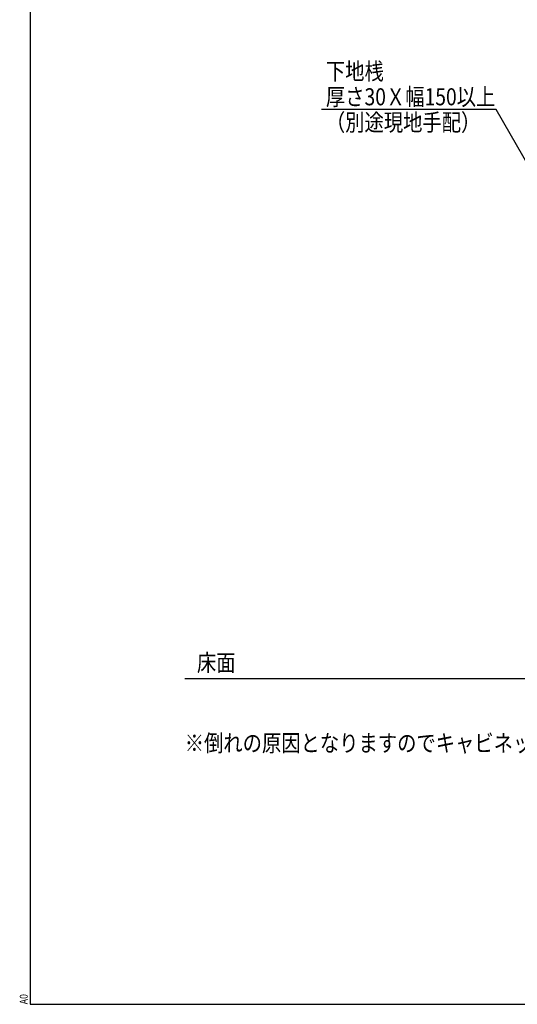
# Model space of a CAD drawing. Extents: x 19 to 1168, y 16 to 831.
# Drawn here: x 19 to 224, y 16 to 420 of the extents above; entities that cross this region are included whole.
import ezdxf

# ---------------------------------------------------------------- set-up
doc = ezdxf.new("R2010")
doc.units = 0
for name, color, linetype in [('MJ', 2, 'CONTINUOUS'), ('OS', 2, 'CONTINUOUS'), ('SU', 3, 'CONTINUOUS'), ('WK', 7, 'CONTINUOUS')]:
    doc.layers.add(name, color=color, linetype=linetype)
doc.styles.add('ACJISTS', font='isocp.shx', dxfattribs={"height": 1, "bigfont": 'extfont.shx'})
doc.styles.get("Standard").update_dxf_attribs({"font": 'romans.shx', "width": 0.83, "bigfont": 'extfont.shx'})

msp = doc.modelspace()

# ---------------------------------------------------------------- linework, layer by layer
at = {"layer": 'OS'}
msp.add_line((87, 150), (1121, 150), dxfattribs=at)
at = {"layer": 'SU'}
for p, q in [((214.84, 383.6), (143.2, 383.6)), ((228.96, 359.15), (214.84, 383.6))]:
    msp.add_line(p, q, dxfattribs=at)
at = {"layer": 'WK'}
for p, q in [((23.5, 824.75), (23.5, 16.25)), ((23.5, 16.25), (1165.5, 16.25))]:
    msp.add_line(p, q, dxfattribs=at)

# ---------------------------------------------------------------- texts
at = {"layer": 'MJ', "style": 'ACJISTS', "width": 0.83}
msp.add_text('床面', height=7, dxfattribs=at).set_placement((92, 153))
at = {"layer": 'MJ', "width": 0.83}
msp.add_text('※倒れの原因となりますのでキャビネットは固定用ねじ（φ4Ｘ65）で壁面にしっかり固定してください。', height=7, dxfattribs=at).set_placement((87, 120))
at = {"layer": 'SU', "width": 0.83}
for s, p in [('下地桟', (144.95, 395.85)), ('厚さ30Ｘ幅150以上', (144.95, 385.35)), ('（別途現地手配）', (144.95, 374.85))]:
    msp.add_text(s, height=7, dxfattribs=at).set_placement(p)
at = {"layer": 'WK', "width": 0.83}
msp.add_text('A0', height=3.2, rotation=90, dxfattribs=at).set_placement((22.5, 16.25))

doc.saveas('drawing.dxf')
